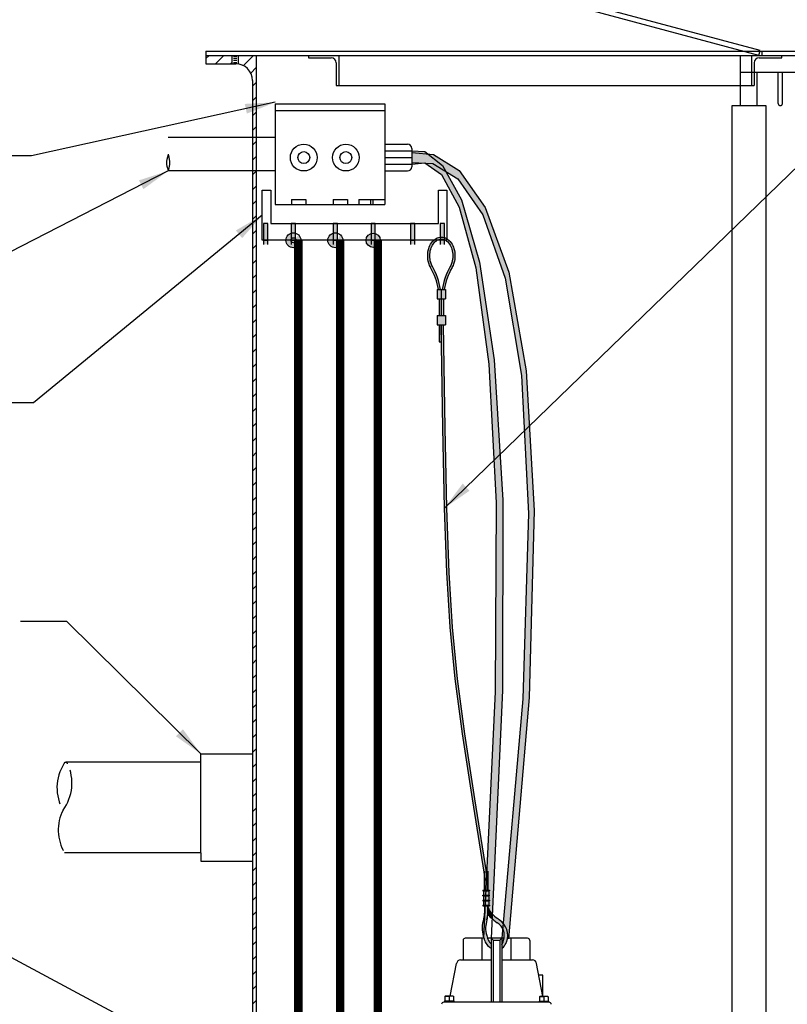
# Model space of a CAD drawing. Extents: x -205 to -16, y 12 to 261.
# Drawn here: x -153 to -107, y 117 to 175 of the extents above; entities that cross this region are included whole.
import ezdxf

# ---------------------------------------------------------------- set-up
doc = ezdxf.new("R2010")
doc.units = 0
doc.header["$LTSCALE"] = 10
doc.header["$MEASUREMENT"] = 0
doc.linetypes.add('DASHDOT', pattern=[1, 0.5, -0.25, 0, -0.25])
doc.linetypes.add('HIDDEN', pattern=[0.375, 0.25, -0.125])
for name, color, linetype in [('DIM', 1, 'CONTINUOUS'), ('HATCH', 5, 'CONTINUOUS'), ('HIDDEN', 4, 'HIDDEN'), ('OBJECT', 7, 'CONTINUOUS')]:
    doc.layers.add(name, color=color, linetype=linetype)
doc.styles.add('ROMANS', font='ROMANS.shx', dxfattribs={"width": 0.85, "height": 2.5})
doc.dimstyles.new('ACAD', dxfattribs={"dimtxt": 0.125, "dimasz": 0.18, "dimexe": 0.18, "dimexo": 0.1875, "dimgap": 0.09, "dimtad": 0, "dimtih": 1, "dimtoh": 1, "dimdec": 8, "dimzin": 4, "dimtxsty": 'ROMANS', "dimcen": 0.125, "dimazin": 3, "dimtfac": 1, "dimtdec": 8, "dimtofl": 0, "dimtmove": 0, "dimatfit": 3, "dimtolj": 1, "dimtzin": 4})
pattern_1 = [(45, (0, 13.42819339689004), (-0.4419417382415922, 0.4419417382415922), [])]

msp = doc.modelspace()

# ---------------------------------------------------------------- hatches: boundary and pattern name
at = {"layer": 'HATCH'}
h = msp.add_hatch(dxfattribs=at)
h.set_pattern_fill('ANSI31', color=256, scale=5, style=0)
h.set_pattern_definition(pattern_1)
h.paths.add_polyline_path([(-87.81611903738788, 172.7101400134322), (-87.81611903738788, 173.2101400134322), (-89.37861903738785, 173.2101400134322), (-89.37861903738788, 172.7101400134322)])
h.paths.add_polyline_path([(-90.81611903738786, 147.2001460904803), (-90.59611903738784, 147.2001460904803), (-90.59611903738784, 171.7101400134322, -0.3686130699293495), (-89.75361903738786, 172.6976590005914), (-89.75361903738788, 173.2101400134322), (-90.81611903738786, 173.2101400134322)])
h.paths.add_polyline_path([(-138.8161190373878, 173.2101400134322), (-139.8786190373879, 173.2101400134322), (-139.8786190373879, 172.6976590005914, -0.3686130699293771), (-139.0361190373878, 171.7101400134322), (-139.0361190373878, 168.3101400134321), (-138.8161190373878, 168.3101400134321)])
h.paths.add_polyline_path([(-140.2536190373879, 172.7101400134322), (-140.2536190373879, 173.2101400134322), (-141.2161190373879, 173.2101400134322), (-141.8161190373879, 173.2101400134322), (-141.8161190373879, 172.7101400134322)])
h = msp.add_hatch(dxfattribs=at)
h.set_pattern_fill('ANSI31', color=256, scale=5, style=0)
h.set_pattern_definition(pattern_1)
h.paths.add_polyline_path([(-138.8161190373878, 166.3101400134322), (-139.0361190373879, 166.3101400134322), (-139.0361190373879, 150.1522185908169), (-138.8161190373878, 150.1522185908169)])
h.paths.add_polyline_path([(-138.8161190373878, 173.2101400134322), (-139.8786190373879, 173.2101400134322), (-139.8786190373879, 172.6976590005914, -0.3686130699293771), (-139.0361190373878, 171.7101400134322), (-139.0361190373878, 168.3101400134321), (-138.8161190373878, 168.3101400134322)])
h = msp.add_hatch(dxfattribs=at)
h.set_pattern_fill('ANSI31', color=256, scale=5, style=0)
h.set_pattern_definition(pattern_1)
h.paths.add_polyline_path([(-138.8161190373878, 168.3101400134321), (-139.0361190373878, 168.3101400134321), (-139.0361190373879, 166.3101400134321), (-138.8161190373878, 166.3101400134321)])
h.paths.add_polyline_path([(-138.8161190373878, 166.3101400134321), (-139.0361190373878, 166.3101400134321), (-139.0361190373879, 117.3336663960215), (-138.8161190373878, 117.3336663960215)])
h.paths.add_polyline_path([(-90.59611903738785, 143.2001460904803), (-90.81611903738788, 143.2001460904803), (-90.81611903738788, 117.9509358758263), (-90.59611903738785, 118.0152389704921)])
h = msp.add_hatch(dxfattribs=at)
h.set_pattern_fill('ANSI31', color=256, scale=5, style=0)
h.set_pattern_definition(pattern_1)
h.paths.add_polyline_path([(-138.8161190373878, 150.1522185908169), (-139.0361190373878, 150.1522185908169), (-139.0361190373879, 117.3336663960216), (-138.8161190373878, 117.3336663960216)])
h = msp.add_hatch(dxfattribs=at)
h.set_pattern_fill('ANSI31', color=256, scale=5, style=0)
h.set_pattern_definition(pattern_1)
h.paths.add_polyline_path([(-138.8161190373878, 150.1522185908169), (-139.0361190373878, 150.1522185908169), (-139.0361190373879, 117.3336663960216), (-138.8161190373878, 117.3336663960216)])
h = msp.add_hatch(dxfattribs=at)
h.set_pattern_fill('ANSI31', color=256, scale=5, style=0)
h.set_pattern_definition(pattern_1)
h.paths.add_polyline_path([(-90.59611903738787, 117.3336663960216), (-90.81611903738789, 117.3336663960216), (-90.81611903738788, 89.21014001343212), (-103.6397637778062, 89.21014001343208), (-103.6397637778062, 88.99014001343214), (-88.81611903738789, 88.99014001343215), (-88.81611903738788, 89.21014001343211), (-89.59611903738787, 89.21014001343212, -0.4142135623730909), (-90.59611903738785, 90.21014001343212)])
h.paths.add_polyline_path([(-90.59611903738787, 143.2001460904803), (-90.81611903738786, 143.2001460904803), (-90.81611903738789, 117.9509358758263), (-90.59611903738785, 118.0152389704921)])
h.paths.add_polyline_path([(-138.8161190373879, 117.3336663960216), (-139.0361190373879, 117.3336663960216), (-139.0361190373879, 90.21014001343215, -0.4142135623731034), (-140.0361190373879, 89.21014001343212), (-140.8161190373879, 89.21014001343211), (-140.8161190373879, 88.99014001343212), (-113.3786190373878, 88.99014001343214), (-113.3786190373878, 89.21014001343218), (-132.3017439800452, 89.21014001343218), (-138.8161190373879, 89.2101400134321)])
h = msp.add_hatch(dxfattribs=at)
h.set_pattern_fill('ANSI31', color=256, scale=5, style=0)
h.set_pattern_definition(pattern_1)
h.paths.add_polyline_path([(-140.8161190373879, 88.99014001343211), (-140.8161190373879, 88.49014001343212), (-88.81611903738788, 88.49014001343215), (-88.81611903738788, 88.99014001343215)])
h.paths.add_polyline_path([(-138.8161190373879, 117.3336663960215), (-139.0361190373879, 117.3336663960215), (-139.0361190373879, 90.21014001343215, -0.4142135623731034), (-140.0361190373879, 89.21014001343212), (-140.8161190373879, 89.21014001343211), (-140.8161190373879, 88.99014001343212), (-113.3786190373878, 88.99014001343214), (-113.3786190373878, 89.21014001343218), (-132.3017439800452, 89.21014001343218), (-138.8161190373879, 89.2101400134321)])
h.paths.add_polyline_path([(-90.59611903738785, 90.21014001343212), (-90.59611903738785, 117.3336663960216), (-90.81611903738788, 117.3336663960216), (-90.81611903738788, 89.21014001343212), (-103.6397637778062, 89.21014001343208), (-103.6397637778062, 88.99014001343214), (-88.81611903738789, 88.99014001343215), (-88.81611903738788, 89.21014001343211), (-89.59611903738787, 89.21014001343212, -0.4142135623730909)])
h = msp.add_hatch(dxfattribs=at)
h.set_pattern_fill('ANSI31', color=256, scale=5, style=0)
h.set_pattern_definition(pattern_1)
h.paths.add_polyline_path([(-138.8161190373879, 117.3336663960216), (-139.0361190373879, 117.3336663960216), (-139.0361190373879, 90.21014001343215, -0.4142135623731034), (-140.0361190373879, 89.21014001343212), (-140.8161190373879, 89.21014001343211), (-140.8161190373879, 88.99014001343212), (-113.3786190373878, 88.99014001343214), (-113.3786190373878, 89.21014001343218), (-132.3017439800452, 89.21014001343218), (-138.8161190373879, 89.2101400134321)])
at = {"layer": 'OBJECT'}
h = msp.add_hatch(color=256, dxfattribs=at)
h.paths.add_polyline_path([(-128.5695621265766, 167.3262008769158), (-129.539728359443, 167.4101400134321), (-129.539728359443, 166.8101400134321), (-128.9149249655266, 166.7815265410738), (-128.756866676276, 166.7995853937376), (-128.7191077064418, 166.7725589013576), (-128.2692411706137, 166.7519568306692), (-127.5128670479714, 166.289771618877), (-127.7074030668173, 166.6407504912329)])
h.paths.add_polyline_path([(-128.7490713407501, 167.4689177673736), (-129.539728359443, 167.5101400134321), (-129.5397283594431, 167.4101400134321), (-128.5695621265766, 167.3262008769158)])
h.paths.add_polyline_path([(-128.9149249655264, 166.7815265410738), (-129.539728359443, 166.8101400134321), (-129.539728359443, 166.7101400134321)], flags=16)
for points in [[(-122.2357363046688, 146.0543926480009), (-122.7107579830581, 154.3857485168399), (-123.7485619167074, 160.2783517173579), (-125.1497545133939, 164.129647358416), (-126.714942180894, 166.337080548874), (-128.2447313269848, 167.2980963975926), (-128.5695621265766, 167.3262008769158), (-127.7074030668173, 166.6407504912329), (-127.5128670479714, 166.289771618877), (-126.7889681128255, 165.8474304908017), (-125.2894057116929, 163.7015314912674), (-123.9610504928303, 159.9192303295046), (-122.9943989818521, 154.1054975029512), (-122.579947704373, 145.8653035090453), (-122.9081931860071, 134.8036188452246), (-124.0892710076081, 121.435018232877, -0.2235333267389635), (-123.8209955301849, 120.5254140089276), (-123.768165503856, 120.5254140089276), (-122.5228904737628, 134.8868390019808)], [(-124.1064505295808, 146.6655999452285), (-124.6142472690264, 155.0380629120077), (-125.4861993754107, 160.8649746205809), (-126.5685151931893, 164.585986627979), (-127.5128670479715, 166.289771618877), (-128.2692411706137, 166.7519568306692), (-128.7191077064418, 166.7725589013576), (-127.7652448612789, 166.0898186934153), (-126.704400174602, 164.1429407912264), (-125.713869876396, 160.5210525659322), (-124.9331912268112, 154.786254896294), (-124.501901485998, 146.5006486610736), (-124.5595379141068, 135.2263347390306), (-125.0638011259694, 124.4215904629527), (-124.9930460528211, 123.9844024217219), (-124.993046052821, 123.3882975020745), (-124.993046052821, 123.3882974745279), (-124.8956318020468, 123.3882974478923), (-124.8956318113117, 123.3544129362734), (-124.9295163229306, 123.3544129455384), (-124.9295163937773, 123.0953058166351), (-124.8956318821583, 123.0953058073702), (-124.8956318914233, 123.0614212957513), (-124.9295164030422, 123.0614213050163), (-124.9295164771637, 122.7903369618845), (-124.8956319655448, 122.7903369526196), (-124.8956319748097, 122.7564524410007), (-124.9295164864286, 122.7564524502656), (-124.9295165555219, 122.5037576857673), (-124.8956320439031, 122.5037576765024), (-124.895632053168, 122.4698731648835), (-124.9945995040274, 122.4698731919438, -0.005950371983931173), (-124.9905710442991, 122.3986759206283, 0.1323075549329589), (-124.7319542947214, 121.9678219593566), (-124.1166008126187, 135.3079341632123)], [(-138.3794204873509, 161.923866768887), (-138.1294204873509, 161.923866768887), (-138.1294204873509, 163.173866768887), (-138.3794204873509, 163.173866768887)], [(-136.7211233916678, 161.923866768887), (-136.4711233916678, 161.923866768887), (-136.4711233916678, 163.173866768887), (-136.7211233916678, 163.173866768887)], [(-134.2139373466857, 161.923866768887), (-133.9639373466857, 161.923866768887), (-133.9639373466857, 163.173866768887), (-134.2139373466857, 163.173866768887)], [(-131.9633915264458, 161.923866768887), (-131.7133915264458, 161.923866768887), (-131.7133915264458, 163.173866768887), (-131.9633915264458, 163.173866768887)], [(-129.6092023461397, 161.923866768887), (-129.3592023461397, 161.923866768887), (-129.3592023461397, 163.173866768887), (-129.6092023461397, 163.173866768887)], [(-127.8324561724694, 161.923866768887), (-127.5824561724694, 161.923866768887), (-127.5824561724694, 163.173866768887), (-127.8324561724694, 163.173866768887)], [(-127.5430269768424, 150.9801283902854), (-127.6323883904963, 157.1192515741703), (-127.7715494956615, 157.1192515741703), (-127.6821880820077, 150.9801283902928), (-127.5859087286617, 146.1879597363626), (-127.4517366531024, 142.3541686135584), (-127.2486970728091, 139.0901780230525), (-126.9458152052606, 136.0074109660122), (-126.5121162679364, 132.717290443608), (-125.9166254783152, 128.8312394570146), (-125.1283680538764, 123.9606810073949), (-125.1363582662595, 123.3882975137133), (-125.1120254625589, 123.38829750706), (-125.0638011259694, 124.4215904629527), (-125.7774643731498, 128.8312394570125), (-126.3729551627712, 132.7172904436078), (-126.8066541000955, 136.0074109660115), (-127.1095359676438, 139.0901780230516), (-127.3125755479372, 142.3541686135588), (-127.4467476234964, 146.1879597363601)], [(-124.9905710442991, 122.3913994408436, -0.03657472696357351), (-125.003043599951, 121.9538240792632, 0.05660184823106199), (-124.821586204508, 121.7605513499914, 0.005761114425155075), (-124.7446235528324, 121.6931679114701), (-124.7322756470962, 121.9608554322109, -0.1321900037288396)]]:
    msp.add_hatch(color=256, dxfattribs=at).paths.add_polyline_path(points)
h = msp.add_hatch(color=256, dxfattribs=at)
h.paths.add_polyline_path([(-124.6845742373266, 121.9323478561387, -0.01640220410816431), (-124.7316329296945, 121.9747887607837), (-124.7439777304106, 121.7071685530861, 0.02225690152724735), (-124.4326341185254, 121.4640769580048, -0.131657488503231), (-124.1173195904673, 121.1175367806569), (-124.0886863110853, 121.4416364032883, 0.06746805120070455), (-124.3155267590101, 121.6366967406761, -0.02796571576411371)])
edge = h.paths.add_edge_path()
edge.add_line((-124.0886863110853, 121.4416364032883), (-124.1173195904673, 121.1175367806569))
edge.add_arc((-124.9216042505711, 120.7024450413225), 0.905082850650733, -18.649049217528784, 27.29828265577379, ccw=False)
edge.add_spline(control_points=[(-124.0640427649029, 120.4130262015065), (-124.0803680638349, 120.3394435931474), (-124.1004990702894, 120.2487076152033), (-124.1577097495269, 120.1794907334005), (-124.1696319523691, 120.167241502078)], knot_values=[2.538450440455194, 2.538450440455194, 2.538450440455194, 2.538450440455194, 2.757684849648538, 2.808792155172503, 2.808792155172503, 2.808792155172503, 2.808792155172503], degree=3, periodic=0)
edge.add_line((-124.1696319523691, 120.167241502078), (-124.1696319523691, 119.9272004060981))
edge.add_spline(control_points=[(-124.1696319523691, 119.9272004060981), (-124.1331401706834, 119.9513164079485), (-124.0985914677932, 119.979888386685), (-124.0640427649029, 120.0084603654215)], knot_values=[3.355183686037448, 3.355183686037448, 3.355183686037448, 3.355183686037448, 3.487068910774746, 3.487068910774746, 3.487068910774746, 3.487068910774746], degree=3, periodic=0)
edge.add_arc((-124.6521152623559, 120.5760464040659), 0.8173023758222915, 316.0155808652363, 341.2196214093535)
edge.add_arc((-124.9216042505711, 120.7024450413225), 1.113622989849871, 339.5261881805788, 401.5881580864771)
edge = h.paths.add_edge_path()
edge.add_spline(control_points=[(-124.7984897736848, 120.1940183111401), (-124.8645001011061, 120.2532724071053), (-124.9463371328634, 120.3647326263531), (-124.9993182603727, 120.4885102216214), (-125.0153879150272, 120.5326904887324)], knot_values=[1.456338440865926, 1.456338440865926, 1.456338440865926, 1.456338440865926, 1.719523607988553, 1.86052339380179, 1.86052339380179, 1.86052339380179, 1.86052339380179], degree=3, periodic=0)
edge.add_spline(control_points=[(-125.0153879150272, 120.5326904887324), (-125.0353646944896, 120.5876126057067), (-125.0954540345786, 120.7964460422273), (-125.1611176715322, 121.1715661626278), (-125.0576191403431, 121.5918002700337), (-125.019042649431, 121.8579819733189), (-125.003043599951, 121.9683770388327)], knot_values=[0, 0, 0, 0, 0.1752820260307406, 0.6482356868741701, 1.121189347717608, 1.456338440865926, 1.456338440865926, 1.456338440865926, 1.456338440865926], degree=3, periodic=0)
edge.add_arc((-127.9837743389472, 122.272304596359), 2.996185524733258, 354.1780076518942, 363.9202916247413)
edge.add_line((-124.9945995040274, 122.4771496717285), (-125.1545492188027, 122.477149715463))
edge.add_line((-125.1545492188027, 122.477149715463), (-125.2437279163017, 120.5663360794828))
edge.add_spline(control_points=[(-125.2437279163016, 120.5663360794825), (-125.240188211204, 120.5551031429321), (-125.236570623694, 120.543890565866), (-125.2328781549093, 120.5326904887126)], knot_values=[1.928728360103655, 1.928728360103655, 1.928728360103655, 1.928728360103655, 1.96411884328447, 1.96411884328447, 1.96411884328447, 1.96411884328447], degree=3, periodic=0)
edge.add_spline(control_points=[(-125.2328781549093, 120.5326904887126), (-125.2254129689137, 120.5100469231228), (-125.1812596386928, 120.3816850556399), (-125.0833065325886, 120.1446653379779), (-124.9033958773835, 120.0017688340454), (-124.7984897736848, 119.9486851251172)], knot_values=[1.96411884328447, 1.96411884328447, 1.96411884328447, 1.96411884328447, 2.035668951037013, 2.370639426062938, 2.712150966771395, 2.712150966771395, 2.712150966771395, 2.712150966771395], degree=3, periodic=0)
edge.add_line((-124.7984897736848, 119.9486851251172), (-124.7984897736848, 120.1940183111401))
edge = h.paths.add_edge_path()
edge.add_line((-125.1545492188027, 122.4771497154629), (-125.2036654800772, 122.4771497288926))
edge.add_spline(control_points=[(-125.2036654800772, 122.4771497288926), (-125.198961017697, 122.3449677974007), (-125.1895520929363, 122.0806039344167), (-125.2613224764123, 121.6457312554296), (-125.3707956282832, 121.1704833302172), (-125.3097872479431, 120.7866305471221), (-125.2519172623661, 120.5923242344832), (-125.2437279163016, 120.5663360794825)], knot_values=[0, 0, 0, 0, 0.3956782990656522, 0.7913565981312729, 1.319103346312509, 1.846850094493778, 1.928728360103655, 1.928728360103655, 1.928728360103655, 1.928728360103655], degree=3, periodic=0)
edge.add_line((-125.2437279163017, 120.5663360794829), (-125.1545492188027, 122.4771497154629))
h.paths.add_polyline_path([(-124.9295164864285, 122.7637289300504), (-125.1411744104138, 122.7637289879232), (-125.1529678104874, 122.5110342266494), (-124.929516555522, 122.511034165552)], flags=16)
h.paths.add_polyline_path([(-124.9295164030422, 123.068697784801), (-125.1269413505354, 123.0686978387821), (-125.1395930020984, 122.7976134991096), (-124.9295164771637, 122.7976134416692)], flags=16)
h.paths.add_polyline_path([(-124.9295163229306, 123.361689425323), (-125.1132672736634, 123.3616894755654), (-125.12535994222, 123.1025823499686), (-124.9295163937773, 123.1025822964198)], flags=16)
h.paths.add_polyline_path([(-124.1166008126187, 135.3079341632122), (-124.1064505295808, 146.6655999452284), (-124.6142472690264, 155.038062912008), (-125.4861993754107, 160.864974620581), (-126.5685151931893, 164.585986627979), (-127.5128670479715, 166.289771618877), (-128.2692411706137, 166.7519568306692), (-128.7191077064418, 166.7725589013576), (-127.7652448612789, 166.0898186934153), (-126.704400174602, 164.1429407912264), (-125.713869876396, 160.5210525659322), (-124.9331912268112, 154.786254896294), (-124.501901485998, 146.5006486610736), (-124.5595379141068, 135.2263347390306), (-125.1116858653481, 123.3955739867518), (-124.9892069487112, 123.3955739532629), (-124.8956318020468, 123.395573927677), (-124.8956318113117, 123.3616894160581), (-124.9295163229306, 123.3616894253231), (-124.9295163937773, 123.1025822964198), (-124.8956318821584, 123.1025822871549), (-124.8956318914232, 123.068697775536), (-124.9295164030421, 123.0686977848009), (-124.9295164771637, 122.7976134416692), (-124.8956319655448, 122.7976134324043), (-124.8956319748097, 122.7637289207855), (-124.9295164864286, 122.7637289300504), (-124.9295165555219, 122.511034165552), (-124.8956320439031, 122.5110341562871), (-124.8956320531679, 122.4771496446682), (-124.9945995040274, 122.4771496717285, -0.005950371983931173), (-124.9905710442991, 122.405952400413, 0.1324250620052229), (-124.7316329296945, 121.9747887607836)])
h.paths.add_polyline_path([(-125.1132672736634, 123.3616894755654), (-125.2580677971759, 123.3616895151576), (-125.2580678680225, 123.1025823862544), (-125.12535994222, 123.1025823499685)], flags=17)
h.paths.add_polyline_path([(-125.1269413505354, 123.0686978387821), (-125.2580678772874, 123.0686978746355), (-125.258067951409, 122.7976135315038), (-125.1395930020984, 122.7976134991096)], flags=17)
h.paths.add_polyline_path([(-125.1411744104138, 122.7637289879232), (-125.2580679606739, 122.763729019885), (-125.2580680297672, 122.5110342553866), (-125.1529678104874, 122.5110342266494)], flags=17)
h = msp.add_hatch(color=256, dxfattribs=at)
h.paths.add_polyline_path([(-137.0440683234904, 162.173866768887, 0.6449398514526038), (-136.3006062944848, 161.8372300103206), (-136.3006062944848, 162.173866768887), (-136.4441576904203, 162.173866768887, -1), (-136.7480890929153, 162.173866768887)])
h.paths.add_polyline_path([(-137.0440683234904, 162.173866768887), (-136.7480890929153, 162.173866768887, -0.1523906539189651), (-136.7211233916678, 162.2602876827657), (-136.7211233916678, 162.6040175121684, 0.333607576233099)])
h.paths.add_polyline_path([(-136.1481784598452, 162.173866768887, 0.2168261117091866), (-136.301864054859, 162.5116035075554), (-136.4711233916678, 162.2602876827657, -0.1523906539189651), (-136.4441576904203, 162.173866768887)])
h.paths.add_polyline_path([(-134.2139373466857, 162.6056146629099, 0.3372431409838829), (-134.5425155412977, 162.173866768887), (-134.2139373466857, 162.1738667688869)])
h.paths.add_polyline_path([(-133.8016005257079, 161.8350110592361), (-133.8016005257079, 162.173866768887), (-134.5425155412977, 162.173866768887, 0.6422736155772529)])
h.paths.add_polyline_path([(-133.8134291592133, 162.5225989682753), (-133.9639373466858, 162.173866768887), (-133.6466256776525, 162.173866768887, 0.2268497693324256)])
h.paths.add_polyline_path([(-131.9633915264458, 162.5774098326419, 0.3287315581807271), (-132.2608509970518, 162.173866768887), (-131.9633915264458, 162.173866768887)])
h.paths.add_polyline_path([(-131.5656483594431, 161.8512475364192), (-131.5656483594431, 162.173866768887), (-132.2608509970518, 162.173866768887, 0.6383669873245781)])
h.paths.add_polyline_path([(-131.5111436138005, 162.4410386386151), (-131.7133915264458, 162.173866768887), (-131.4159320558397, 162.173866768887, 0.1728598635932073)])
h.paths.add_polyline_path([(-131.7133915264458, 162.173866768887), (-131.5111436138005, 162.4410386386151, 0.1474906152557187), (-131.7133915264458, 162.5774098326419)])
h = msp.add_hatch(color=256, dxfattribs=at)
h.paths.add_polyline_path([(-127.0192544113016, 161.67548598185, 0.0813938415383935), (-127.1824083430704, 162.0221744582173, 0.1069699270971248), (-127.4585972369558, 162.2822603049758, 0.03401527197541444), (-127.531916603742, 162.3198965199102), (-127.531916603742, 162.1804209287565, -0.1103281339233792), (-127.2854135835953, 161.9513583553561, -0.08139384153826383), (-127.1394747882259, 161.6412506058156, -0.0694684534859318), (-127.0840494956615, 161.2442515741703, -0.06946845348605896), (-127.139474788226, 160.8472525425244, -0.06109640373034257), (-127.2398204533785, 160.6095610615929, 0.09125124734737948), (-127.7220310547571, 159.2442515741703), (-127.5954126664294, 159.2442515741703, -0.08995932040121143), (-127.1314369859498, 160.5472872790826, 0.06109640373053639), (-127.0192544113017, 160.8130171664907, 0.0694684534859064), (-126.9590494956615, 161.2442515741703, 0.06946845348589804)])
h.paths.add_polyline_path([(-128.3032785379447, 160.609561061593, -0.06109640373094852), (-128.403624203098, 160.847252542527, -0.06946845348558642), (-128.4590494956615, 161.2442515741703, -0.06946845348566849), (-128.4036242030979, 161.6412506058142, -0.08139384153893285), (-128.2576854077272, 161.9513583553571, -0.04158673599700125), (-128.1765596878209, 162.0505760885354), (-128.3403384893894, 162.0505760885354, 0.00974152834712816), (-128.3606906482542, 162.0221744582151, 0.08139384153766889), (-128.5238445800213, 161.6754859818508, 0.06946845348603584), (-128.5840494956616, 161.2442515741703, 0.06946845348604865), (-128.5238445800212, 160.8130171664899, 0.06109640373039298), (-128.4116620053732, 160.5472872790824, -0.08995932040119523), (-127.9476863248938, 159.2442515741703), (-127.8210679365661, 159.2442515741703, 0.0912512473473893)])
h.paths.add_polyline_path([(-128.3403384893894, 162.0505760885354), (-128.1765596878209, 162.0505760885354, -0.06509362016977385), (-128.0199936692843, 162.1751916029247, -0.06014953216247184), (-127.9147117113728, 162.2224725460001), (-127.9147117113728, 162.3521106399121, 0.07612729982366208), (-128.0845017543675, 162.2822603049756, 0.0971271873090557)])
h.paths.add_polyline_path([(-127.7715494956615, 159.2442515741703), (-128.0215494956615, 159.2442515741703), (-128.0215494956615, 158.6817515741703), (-127.7715494956615, 158.6817515741703)])
h.paths.add_polyline_path([(-127.5215494956615, 159.2442515741703), (-127.7715494956615, 159.2442515741703), (-127.7715494956615, 158.6817515741703), (-127.5215494956615, 158.6817515741703)])
h.paths.add_polyline_path([(-127.6465494956616, 158.6817515741703), (-127.7715494956615, 158.6817515741703), (-127.7715494956615, 157.6817515741704), (-127.6465494956616, 157.6817515741704)])
h.paths.add_polyline_path([(-127.7715494956615, 158.6817515741703), (-127.8965494956616, 158.6817515741703), (-127.8965494956616, 157.6817515741704), (-127.7715494956615, 157.6817515741704)])
h.paths.add_polyline_path([(-128.0215494956615, 157.1192515741703), (-127.5215494956615, 157.1192515741703), (-127.5215494956615, 157.6817515741704), (-128.0215494956615, 157.6817515741704)])
h.paths.add_polyline_path([(-127.7715494956615, 157.1192515741703), (-127.8965494956616, 157.1192515741703), (-127.8965494956616, 156.1192515741703), (-127.7715494956615, 156.1192515741703)])

# ---------------------------------------------------------------- linework, layer by layer
at = {"layer": 'HIDDEN'}
for centre, radius, start, end in [((-148.0147174404983, 129.50154303496), 2.684930433987859, 147.6685252531749, 209.9048454654398), ((-152.4903259626795, 129.7761517393623), 2.684930433987859, 323.2724936539283, 25.39196841309219), ((-150.1752801411101, 130.9063959866942), 0.1125, 10.79810836949466, 163.9559034190551), ((-147.9361984241065, 126.9712231629682), 2.684930433987859, 153.4689194313622, 210.1858391897638)]:
    msp.add_arc(centre, radius, start, end, dxfattribs=at)
at = {"layer": 'OBJECT'}
for p, q in [((-108.7427316065891, 173.499917761319), (-133.0478402105877, 180.0124519837112)), ((-108.8203773201199, 173.2101400134322), (-133.1254859241185, 179.7226742358245)), ((-108.8203773201199, 173.2101400134322), (-108.7427316065891, 173.499917761319)), ((-108.647369037388, 173.4601400134322), (-108.6473690373881, 173.2101400134322)), ((-141.2161190373879, 173.2101400134322), (-93.21611903738778, 173.2101400134322)), ((-135.6887076200684, 173.2101400134322), (-135.6887076200683, 173.0601400134322)), ((-135.6887076200683, 173.0601400134322), (-134.3387076200683, 173.0601400134322)), ((-134.0387076200683, 172.7601400134322), (-134.0387076200683, 171.4101400134322)), ((-133.8887076200683, 173.2101400134322), (-133.8887076200683, 171.4101400134322)), ((-109.9210137778061, 173.2101400134322), (-106.0460137778061, 173.2101400134322)), ((-109.9210137778061, 170.2101400134322), (-109.9210137778061, 173.2101400134322)), ((-109.2661190373881, 173.2101400134322), (-109.2661190373881, 171.4101400134322)), ((-109.1161190373881, 172.7601400134322), (-109.1161190373881, 171.4101400134321)), ((-108.8161190373881, 173.0601400134322), (-107.4661190373881, 173.0601400134322)), ((-107.4661190373881, 173.0601400134322), (-107.4661190373881, 173.2101400134322)), ((-109.9210137778061, 172.2101400134322), (-106.0460137778061, 172.2101400134322)), ((-108.9210137778061, 170.2101400134322), (-108.9210137778061, 172.2101400134322)), ((-107.6710137778061, 170.3351400134322), (-107.6710137778061, 172.2101400134322)), ((-107.4210137778061, 170.3351400134322), (-107.4210137778061, 172.2101400134322)), ((-134.0387076200683, 171.4101400134322), (-133.8887076200683, 171.4101400134322)), ((-133.8887076200683, 171.4101400134322), (-109.2661190373881, 171.4101400134321)), ((-109.2661190373881, 171.4101400134322), (-109.1161190373881, 171.4101400134321)), ((-137.6763651022665, 170.3101400134322), (-131.139728359443, 170.3101400134322)), ((-137.6763651022665, 170.3101400134322), (-137.6763651022665, 164.3101400134321)), ((-137.6763651022665, 169.9101400134321), (-131.139728359443, 169.9101400134321)), ((-131.139728359443, 170.3101400134322), (-131.139728359443, 164.3101400134321)), ((-110.4210137778061, 99.73460613140918), (-110.4210137778061, 170.2101400134322)), ((-110.4210137778061, 170.2101400134322), (-108.4210137778061, 170.2101400134322)), ((-108.4210137778061, 170.2101400134322), (-108.4210137778061, 99.73460613140918)), ((-137.6763651022665, 168.3101400134321), (-144.0739632990669, 168.3101400134321)), ((-131.139728359443, 167.9101400134321), (-129.789728359443, 167.9101400134321)), ((-131.139728359443, 167.5101400134321), (-129.539728359443, 167.5101400134321)), ((-129.539728359443, 167.6601400134321), (-129.539728359443, 166.5601400134321)), ((-131.139728359443, 167.1101400134321), (-129.539728359443, 167.1101400134321)), ((-137.6763651022665, 166.3101400134321), (-144.0739632990669, 166.3101400134321)), ((-131.139728359443, 166.7101400134321), (-129.539728359443, 166.7101400134321)), ((-131.139728359443, 166.3101400134321), (-129.789728359443, 166.3101400134321)), ((-138.4496610648387, 162.173866768887), (-138.4496610648387, 165.173866768887)), ((-138.4496610648387, 165.173866768887), (-137.9496610648387, 165.173866768887)), ((-137.9496610648387, 165.173866768887), (-137.9496610648387, 163.173866768887)), ((-127.9496610648387, 163.173866768887), (-127.9496610648387, 165.173866768887)), ((-127.9496610648387, 165.173866768887), (-127.4496610648387, 165.173866768887)), ((-127.4496610648387, 165.173866768887), (-127.4496610648387, 162.173866768887)), ((-136.7022803093744, 164.6101400134321), (-135.8504498951585, 164.6101400134321)), ((-136.7022803093744, 164.6101400134321), (-136.7022803093744, 164.3101400134321)), ((-135.8504498951585, 164.6101400134321), (-135.8504498951585, 164.3101400134321)), ((-134.2275205257079, 164.6101400134321), (-133.3756805257079, 164.6101400134321)), ((-134.2275205257079, 164.6101400134321), (-134.2275205257079, 164.3101400134321)), ((-133.3756805257079, 164.6101400134321), (-133.3756805257079, 164.3101400134321)), ((-132.6993590889098, 164.6101400134321), (-131.8475190889098, 164.6101400134321)), ((-132.6993590889098, 164.6101400134321), (-132.6993590889098, 164.3101400134321)), ((-131.9915683594431, 164.6101400134321), (-131.139728359443, 164.6101400134321)), ((-131.9915683594431, 164.6101400134321), (-131.9915683594431, 164.3101400134321)), ((-131.8475190889098, 164.6101400134321), (-131.8475190889098, 164.3101400134321)), ((-131.139728359443, 164.6101400134321), (-131.139728359443, 164.3101400134321)), ((-137.6763651022665, 164.3101400134321), (-131.139728359443, 164.3101400134321)), ((-138.3794204873509, 163.173866768887), (-138.3794204873509, 161.923866768887)), ((-138.1294204873509, 163.173866768887), (-138.3794204873509, 163.173866768887)), ((-138.1294204873509, 161.923866768887), (-138.1294204873509, 163.173866768887)), ((-137.9496610648387, 163.173866768887), (-127.9496610648387, 163.173866768887)), ((-136.4711233916678, 163.173866768887), (-136.7211233916678, 163.173866768887)), ((-136.7211233916678, 163.173866768887), (-136.7211233916678, 161.923866768887)), ((-136.4711233916678, 161.923866768887), (-136.4711233916678, 163.173866768887)), ((-134.2139373466857, 163.173866768887), (-134.2139373466857, 161.923866768887)), ((-133.9639373466857, 163.173866768887), (-134.2139373466857, 163.173866768887)), ((-133.9639373466857, 161.923866768887), (-133.9639373466857, 163.173866768887)), ((-131.7133915264458, 163.173866768887), (-131.9633915264458, 163.173866768887)), ((-131.9633915264458, 163.173866768887), (-131.9633915264458, 161.923866768887)), ((-131.7133915264458, 161.923866768887), (-131.7133915264458, 163.173866768887)), ((-129.3592023461397, 163.173866768887), (-129.6092023461397, 163.173866768887)), ((-129.6092023461397, 163.173866768887), (-129.6092023461397, 161.923866768887)), ((-129.3592023461397, 161.923866768887), (-129.3592023461397, 163.173866768887)), ((-127.5824561724694, 163.173866768887), (-127.8324561724694, 163.173866768887)), ((-127.8324561724694, 163.173866768887), (-127.8324561724694, 161.923866768887)), ((-127.5824561724694, 161.923866768887), (-127.5824561724694, 163.173866768887)), ((-127.4496610648387, 162.173866768887), (-138.4496610648387, 162.173866768887)), ((-138.3794204873509, 162.173866768887), (-138.1294204873509, 162.173866768887)), ((-136.7211233916678, 162.173866768887), (-136.4711233916678, 162.173866768887)), ((-134.2139373466857, 162.173866768887), (-133.9639373466857, 162.173866768887)), ((-131.9633915264458, 162.173866768887), (-131.7133915264458, 162.173866768887)), ((-129.6092023461397, 162.173866768887), (-129.3592023461397, 162.173866768887)), ((-131.5885348135187, 160.3946463222124), (-131.5885348135186, 161.2946463222123)), ((-128.0215494956615, 159.2442515741703), (-128.0215494956615, 158.6817515741703)), ((-128.0215494956615, 159.2442515741703), (-127.5215494956615, 159.2442515741703)), ((-127.5215494956615, 159.2442515741703), (-127.5215494956615, 158.6817515741703)), ((-128.0215494956615, 158.6817515741703), (-127.5215494956615, 158.6817515741703)), ((-127.8965494956616, 158.6817515741703), (-127.8965494956616, 157.6817515741704)), ((-127.7715494956615, 158.6817515741703), (-127.7715494956615, 157.6817515741704)), ((-127.6465494956616, 158.6817515741703), (-127.6465494956616, 157.6817515741704)), ((-128.0215494956615, 157.6817515741704), (-128.0215494956615, 157.1192515741703)), ((-128.0215494956615, 157.6817515741704), (-127.5215494956615, 157.6817515741704)), ((-127.5215494956615, 157.6817515741704), (-127.5215494956615, 157.1192515741703)), ((-128.0215494956615, 157.1192515741703), (-127.5215494956615, 157.1192515741703)), ((-127.8965494956616, 157.1192515741703), (-127.8965494956616, 156.1192515741703)), ((-127.7715494956615, 157.1192515741703), (-127.7715494956615, 156.1192515741703)), ((-127.8965494956616, 156.1192515741703), (-127.7715494956615, 156.1192515741703)), ((-131.6550408376154, 147.2429713387337), (-131.6550408376154, 144.4101400134322)), ((-142.1172762216161, 131.0212231629682), (-142.1172762216161, 131.5212231629682)), ((-142.1172762216161, 131.5212231629682), (-139.0361190373879, 131.5212231629682)), ((-142.1172762216161, 125.6212231629682), (-142.1172762216161, 131.0212231629682)), ((-142.1172762216161, 125.6212231629682), (-142.1172762216161, 125.1212231629682)), ((-142.1172762216161, 125.1212231629682), (-139.0361190373879, 125.1212231629682))]:
    msp.add_line(p, q, dxfattribs=at)
at = {"layer": 'OBJECT', "color": 3}
for p, q in [((-141.8161190373879, 173.4601400134322), (-87.81611903738788, 173.4601400134322)), ((-141.8161190373879, 173.4601400134322), (-141.8161190373879, 173.2101400134322)), ((-141.8161190373879, 173.2101400134322), (-87.81611903738788, 173.2101400134322)), ((-141.8161190373879, 173.2101400134322), (-87.81611903738788, 173.2101400134322)), ((-141.8161190373879, 173.2101400134322), (-141.8161190373879, 172.7101400134322)), ((-140.2536190373879, 172.7101400134322), (-140.2536190373879, 173.2101400134322)), ((-139.9723690373879, 173.1476400134322), (-140.1598690373879, 173.1476400134322)), ((-139.9723690373879, 173.0226400134322), (-140.1598690373879, 173.0226400134322)), ((-139.9723690373879, 172.8976400134322), (-140.1598690373879, 172.8976400134322)), ((-139.9723690373879, 172.7726400134322), (-140.1598690373879, 172.7726400134322)), ((-139.8786190373879, 172.7101400134322), (-139.8786190373879, 173.2101400134322)), ((-138.8161190373878, 173.2101400134322), (-138.8161190373879, 89.21014001343212)), ((-141.8161190373879, 172.7101400134322), (-140.0361190373878, 172.7101400134322)), ((-139.0361190373878, 171.7101400134322), (-139.0361190373879, 90.21014001343212))]:
    msp.add_line(p, q, dxfattribs=at)
at = {"layer": 'OBJECT', "linetype": 'DASHDOT'}
msp.add_line((-127.7715494956615, 159.2442515741703), (-127.7715494956615, 158.6817515741703), dxfattribs=at)
at = {"layer": 'OBJECT', "color": 4}
for p, q in [((-142.1172762216161, 131.0212231629682), (-150.1811051336038, 131.0212231629682)), ((-142.1172762216161, 125.6212231629682), (-150.2570498703121, 125.6212231629682))]:
    msp.add_line(p, q, dxfattribs=at)
at = {"layer": 'OBJECT', "color": 7, "linetype": 'CONTINUOUS'}
for p, q in [((-125.1983771528654, 124.5248138021193), (-125.1983771528654, 123.9524302967989)), ((-125.1983771528654, 123.9679575157759), (-125.1983771528654, 124.5248138021193)), ((-124.9892069487112, 124.5248138021193), (-124.9892069487112, 123.9524302967989)), ((-124.9892069487112, 123.9679574585833), (-124.9892069487112, 124.5248138021193)), ((-125.1983771528654, 123.3810210508861), (-125.1983771528654, 123.9378773372295)), ((-125.1983771528654, 123.9378773372295), (-125.1983771528654, 123.3810210508861)), ((-124.9892069487112, 123.3810209936935), (-124.9892069487112, 123.9378773372295)), ((-124.9892069487112, 123.9378773372295), (-124.9892069487112, 123.3810209936935)), ((-125.1983771528654, 123.3810210508861), (-124.9892069487112, 123.3810209936935))]:
    msp.add_line(p, q, dxfattribs=at)
at = {"layer": 'OBJECT', "linetype": 'CONTINUOUS'}
for p, q in [((-125.2919523796414, 123.0880294359498), (-124.8956318821583, 123.0880293275854)), ((-125.2919523889063, 123.0541449243309), (-125.2919523796414, 123.0880294359498)), ((-125.2919523889063, 123.0541449243309), (-124.8956318914232, 123.0541448159666)), ((-125.2919522995298, 123.381021076472), (-125.2919523087947, 123.3471365648531)), ((-125.2919522995298, 123.381021076472), (-124.8956318020468, 123.3810209681076)), ((-125.2919523087947, 123.3471365648531), (-124.8956318113117, 123.3471364564887)), ((-125.2580678112179, 123.2957805005795), (-125.2693514818234, 123.2957805005795)), ((-125.2580678772874, 123.054144915066), (-125.258067951409, 122.7830605719343)), ((-125.2580677971758, 123.3471365555882), (-125.2580678680225, 123.0880294266849)), ((-124.9295164030422, 123.0541448252315), (-124.9295164771637, 122.7830604820998)), ((-124.9295163229306, 123.3471364657536), (-124.9295163937772, 123.0880293368503)), ((-124.8956318914232, 123.0541448159666), (-124.8956318821583, 123.0880293275854)), ((-124.8956318020468, 123.3810209681076), (-124.8956318113117, 123.3471364564887)), ((-125.2919525413861, 122.496481305082), (-125.291952550651, 122.4625967934632)), ((-125.291952550651, 122.4625967934632), (-124.895632053168, 122.4625966850987)), ((-125.2919524630279, 122.7830605811993), (-125.2919524722927, 122.7491760695804)), ((-125.2919524630279, 122.7830605811993), (-124.8956319655448, 122.7830604728348)), ((-125.2919524722927, 122.7491760695804), (-124.8956319748097, 122.749175961216)), ((-125.2919525413861, 122.496481305082), (-124.895632043903, 122.4964811967177)), ((-125.2580679606738, 122.7491760603155), (-125.2580680297672, 122.4964812958171)), ((-124.9295164864286, 122.7491759704809), (-124.9295165555219, 122.4964812059826)), ((-124.895632043903, 122.4964811967177), (-124.895632053168, 122.4625966850988)), ((-124.8956319655448, 122.7830604728349), (-124.8956319748097, 122.749175961216)), ((-125.2328781549093, 120.5181375291429), (-126.3433186551958, 120.5181375291429)), ((-125.3456377712882, 120.5181375291429), (-125.3456377712882, 119.2218642450833)), ((-124.0325832393402, 120.5181375291429), (-125.0153879150199, 120.5181375291429)), ((-124.7984897736848, 120.5181375291429), (-124.7984897736848, 116.6973896337896)), ((-124.6829763230904, 120.4025783007446), (-124.7984897736848, 120.5181375291429)), ((-124.2851454031424, 120.4025783007446), (-124.1696319523691, 120.5181375291429)), ((-124.1696319523691, 120.5181375291429), (-124.1696319523691, 116.6973896337896)), ((-122.6248029821179, 120.5181375291429), (-123.8209955301849, 120.5181375291429)), ((-123.6224839210442, 120.5181375291429), (-123.6224839210442, 119.2218642450833)), ((-126.4683186551958, 120.3931375291429), (-126.4683186551958, 119.2218642450833)), ((-124.6829763230904, 120.4025783007446), (-124.6829763230904, 116.6973896337896)), ((-124.6829763230904, 120.4025783007446), (-124.2851454031424, 120.4025783007446)), ((-124.2851454031424, 120.4025783007446), (-124.2851454031424, 116.6973896337896)), ((-122.4998029821179, 120.3931375291429), (-122.4998029821179, 119.2218642450833)), ((-127.2407753098088, 117.0700532069658), (-126.8648934369594, 119.0192030459368)), ((-126.6194162731869, 119.2218642450833), (-124.7984897736848, 119.2218642450833)), ((-124.1696319523691, 119.2218642450833), (-122.337418484443, 119.2218642450833)), ((-121.7216503694578, 117.0493917202931), (-122.091721894166, 119.0180506665319)), ((-121.7216503694578, 118.3106508458522), (-121.958743792135, 118.3106508458522)), ((-121.7216503694578, 117.0493917202931), (-121.7216503694578, 118.3106508458522)), ((-127.5561438100162, 117.0450220300948), (-127.5561438100162, 116.7791831354853)), ((-127.5371416346439, 117.0700532069658), (-127.5402384839251, 117.0682652401923)), ((-127.0675157757989, 117.0700532069658), (-127.5371416346439, 117.0700532069658)), ((-127.3023275943542, 117.0450220300948), (-127.3023275943542, 116.7791831354853)), ((-127.0675135540645, 117.0700532069658), (-127.0644167047832, 117.0682652401923)), ((-127.0485113786922, 117.0450220300948), (-127.0485113786922, 116.7791831354853)), ((-121.9092966936298, 117.0243605434221), (-121.9092966936298, 116.7585216488126)), ((-121.890294518258, 117.0493917202931), (-121.8933913675388, 117.0476037535197)), ((-121.4206686594126, 117.0493917202931), (-121.890294518258, 117.0493917202931)), ((-121.6554804779678, 117.0243605434221), (-121.6554804779678, 116.7585216488126)), ((-121.4206664376781, 117.0493917202931), (-121.4175695883972, 117.0476037535197)), ((-121.4016642623062, 117.0243605434221), (-121.4016642623062, 116.7585216488126)), ((-121.3379755165702, 116.6973896337896), (-127.6296601660353, 116.6973896337896)), ((-127.5810186454265, 116.7791831354853), (-127.5810186454265, 116.7180511204623)), ((-127.5810186454265, 116.7791831354853), (-127.0236369225366, 116.7791831354853)), ((-127.0236365432814, 116.7180511204623), (-127.5810186454265, 116.7180511204623)), ((-127.0236365432814, 116.7791831354853), (-127.0236365432814, 116.7180511204623)), ((-121.9341715290406, 116.7585216488126), (-121.9341715290406, 116.6973896337896)), ((-121.9341715290406, 116.7585216488126), (-121.3767898061507, 116.7585216488126)), ((-121.3767894268955, 116.6973896337896), (-121.9341715290406, 116.6973896337896)), ((-121.3767894268955, 116.7585216488126), (-121.3767894268955, 116.6973896337896))]:
    msp.add_line(p, q, dxfattribs=at)
at = {"layer": 'OBJECT'}
for points in [[(-129.539728359443, 167.5101400134321), (-128.7490713407501, 167.4689177673736), (-127.7074030668173, 166.6407504912329), (-126.5685151931893, 164.585986627979), (-125.4861993754108, 160.864974620581), (-124.6142472690264, 155.0380629120079), (-124.1064505295808, 146.6655999452286), (-124.1166008126187, 135.3079341632122), (-124.7984897736848, 120.5254140089276)], [(-144.0739632990669, 167.3101400134321), (-144.1160881450711, 167.1369306865301), (-144.1461773207883, 167.0009329530287), (-144.1642308262187, 166.8904280629279), (-144.1702486613621, 166.7936972662276), (-144.1642308262187, 166.6990218129279), (-144.1461773207883, 166.5946829530287), (-144.1160881450711, 166.4689619365301), (-144.0739632990669, 166.3101400134321)], [(-144.0739632990669, 167.3101400134321), (-144.0318384530628, 167.1369306865301), (-144.0017492773455, 167.0009329530287), (-143.9836957719152, 166.8904280629279), (-143.9776779367717, 166.7936972662276), (-143.9836957719152, 166.6990218129279), (-144.0017492773455, 166.5946829530287), (-144.0318384530628, 166.4689619365301), (-144.0739632990669, 166.3101400134321)], [(-129.539728359443, 167.4101400134321), (-128.2447313269848, 167.2980963975926), (-126.714942180894, 166.337080548874), (-125.1497545133938, 164.1296473584159), (-123.7485619167075, 160.278351717358), (-122.7107579830581, 154.3857485168398), (-122.2357363046688, 146.0543926480008), (-122.5228904737628, 134.8868390019808), (-123.7716140825632, 120.4856424699192)], [(-129.539728359443, 166.8101400134321), (-128.2692411706137, 166.7519568306692), (-126.7889681128254, 165.8474304908017), (-125.2894057116928, 163.7015314912674), (-123.9610504928302, 159.9192303295046), (-122.9943989818521, 154.1054975029512), (-122.579947704373, 145.8653035090451), (-122.9081931860071, 134.8036188452246), (-124.1696319523691, 120.5254140089276)], [(-129.539728359443, 166.7101400134321), (-128.756866676276, 166.7995853937376), (-127.7652448612789, 166.0898186934153), (-126.7044001746021, 164.1429407912264), (-125.713869876396, 160.5210525659323), (-124.9331912268112, 154.7862548962941), (-124.501901485998, 146.5006486610731), (-124.5595379141068, 135.2263347390306), (-125.2456377712882, 120.5254140089276)], [(-125.1283680538764, 123.9606810073949), (-125.9166254783153, 128.8312394570125), (-126.5121162679364, 132.7172904436084), (-126.9458152052607, 136.0074109660117), (-127.248697072809, 139.090178023052), (-127.4517366531024, 142.3541686135586), (-127.5859087286617, 146.1879597363609), (-127.6821880820077, 150.9801283902883), (-127.7715494956615, 157.1192515741703)], [(-124.993046052821, 123.9844024217218), (-125.7774643731501, 128.8312394570125), (-126.3729551627712, 132.7172904436084), (-126.8066541000955, 136.0074109660117), (-127.1095359676438, 139.090178023052), (-127.3125755479372, 142.3541686135586), (-127.4467476234964, 146.1879597363609), (-127.5430269768425, 150.9801283902883), (-127.6323883904963, 157.1192515741703)]]:
    msp.add_lwpolyline(points, dxfattribs=at)
for points, format in [([(-136.3006062944848, 161.2946463222123, 0.5, 0.5, 0), (-136.3006062944848, 162.173866768887, 0.3, 0.3, 0)], "xyseb"), ([(-133.8016005257079, 104.5444554286565, 0.5, 0.5, 0), (-133.8016005257079, 162.173866768887, 0.3, 0.3, 0)], "xyseb"), ([(-131.5656483594431, 108.2901937652362, 0.5, 0.5, 0), (-131.5656483594431, 162.173866768887, 0.3, 0.3, 0)], "xyseb"), ([(-128.4116620053733, 160.5472872790826, -0.06109640373068393), (-128.5238445800217, 160.8130171664915, -0.06946845348578398), (-128.5840494956616, 161.2442515741703, -0.06946845348579117), (-128.5238445800217, 161.6754859818493, -0.08139384153870731), (-128.3606906482523, 162.0221744582179, -0.1069699270967649), (-128.0845017543677, 162.2822603049756, -0.1363991132506674), (-127.7715494956615, 162.3692515741703, -0.1363991132506635)], "xyb"), ([(-128.3032785379447, 160.609561061593, -0.06109640373068214), (-128.4036242030976, 160.8472525425259, -0.06946845348578606), (-128.4590494956615, 161.2442515741703, -0.06946845348578727), (-128.4036242030976, 161.6412506058148, -0.0813938415387126), (-128.2576854077274, 161.9513583553569, -0.1069699270967676), (-128.019993669284, 162.1751916029249, -0.1363991132506633), (-127.7715494956615, 162.2442515741703, -0.1363991132506632)], "xyb"), ([(-127.7715494956615, 162.3692515741703, -0.1363991132506635), (-127.4585972369554, 162.2822603049756, -0.1069699270967682), (-127.1824083430709, 162.0221744582179, -0.08139384153870906), (-127.0192544113014, 161.6754859818493, -0.06946845348578899), (-126.9590494956615, 161.2442515741703, -0.06946845348579188), (-127.0192544113014, 160.8130171664914, -0.06109640373067701), (-127.1314369859498, 160.5472872790826, -0.1069699270967637)], "xyb"), ([(-127.7715494956615, 162.2442515741703, -0.1363991132506632), (-127.5231053220392, 162.1751916029249, -0.1069699270967681), (-127.2854135835958, 161.9513583553569, -0.08139384153871197), (-127.1394747882256, 161.6412506058148, -0.06946845348578701), (-127.0840494956615, 161.2442515741703, -0.06946845348578759), (-127.1394747882256, 160.8472525425259, -0.06109640373068296), (-127.2398204533785, 160.609561061593, -0.1069699270967678)], "xyb"), ([(-136.3006062944848, 145.5501400134322, 0.5, 0.5, 0), (-136.3006062944848, 161.2946463222123, 0.3, 0.3, 0)], "xyseb"), ([(-136.3006062944848, 100.0758547210915, 0.5, 0.5, 0), (-136.3006062944848, 145.5501400134322, 0.3, 0.3, 0)], "xyseb")]:
    msp.add_lwpolyline(points, format=format, dxfattribs=at)
at = {"layer": 'OBJECT', "linetype": 'CONTINUOUS'}
for points in [[(-127.5561438100162, 117.0450220300947), (-127.5308907034219, 117.0534907162882), (-127.5057397150583, 117.0603568465067), (-127.4804136225174, 117.0654901022815), (-127.4548845729486, 117.0686832516032), (-127.429235702264, 117.0697685731486), (-127.4035868315796, 117.0686832516032), (-127.3780577820107, 117.0654901022815), (-127.3527316893121, 117.0603568465067), (-127.3275807011062, 117.0534907162882), (-127.3023275943542, 117.0450220300947)], [(-127.5400352290464, 117.0683838967236), (-127.5436843263352, 117.0654901022815), (-127.5478510931562, 117.0603568465067), (-127.5519890511007, 117.0534907162882), (-127.5561438100162, 117.0450220300947)], [(-127.0485113786921, 117.0450220300947), (-127.0737644852865, 117.0534907162882), (-127.0989154736501, 117.0603568465067), (-127.1242415661909, 117.0654901022815), (-127.1497706157598, 117.0686832516032), (-127.1754194864443, 117.0697685731486), (-127.2010683571288, 117.0686832516032), (-127.2265974066976, 117.0654901022815), (-127.2519234993963, 117.0603568465067), (-127.2770744876021, 117.0534907162882), (-127.3023275943542, 117.0450220300947)], [(-127.064619959662, 117.0683838967236), (-127.0609708623727, 117.0654901022815), (-127.0568040955522, 117.0603568465067), (-127.0526661376076, 117.0534907162882), (-127.0485113786921, 117.0450220300947)], [(-121.9092966936298, 117.0243605434221), (-121.8840435870355, 117.0328292296156), (-121.8588925986719, 117.0396953598341), (-121.833566506131, 117.0448286156088), (-121.8080374565626, 117.0480217649305), (-121.7823885858777, 117.0491070864759), (-121.7567397151931, 117.0480217649305), (-121.7312106656244, 117.0448286156088), (-121.7058845729257, 117.0396953598341), (-121.6807335847203, 117.0328292296156), (-121.6554804779678, 117.0243605434221)], [(-121.89318811266, 117.0477224100509), (-121.8968372099493, 117.0448286156088), (-121.9010039767698, 117.0396953598341), (-121.9051419347144, 117.0328292296156), (-121.9092966936298, 117.0243605434221)], [(-121.4016642623062, 117.0243605434221), (-121.4269173689005, 117.0328292296156), (-121.4520683572637, 117.0396953598341), (-121.477394449805, 117.0448286156088), (-121.5029234993734, 117.0480217649305), (-121.528572370058, 117.0491070864759), (-121.5542212407428, 117.0480217649305), (-121.5797502903113, 117.0448286156088), (-121.6050763830099, 117.0396953598341), (-121.6302273712158, 117.0328292296156), (-121.6554804779678, 117.0243605434221)], [(-121.4177728432756, 117.0477224100509), (-121.4141237459868, 117.0448286156088), (-121.4099569791658, 117.0396953598341), (-121.4058190212213, 117.0328292296156), (-121.4016642623062, 117.0243605434221)]]:
    msp.add_lwpolyline(points, dxfattribs=at)
at = {"layer": 'OBJECT'}
for centre, radius in [((-135.9763651022665, 167.1101400134321), 0.7999999999999988), ((-133.4671618486766, 167.1101400134321), 0.7999999999999988), ((-135.9763651022665, 167.1101400134321), 0.3526633804897666), ((-133.4671618486766, 167.1101400134321), 0.3526633804897666), ((-136.5961233916678, 162.173866768887), 0.4479449318225887), ((-136.5961233916678, 162.173866768887), 0.1519657012474663), ((-134.0945706094751, 162.173866768887), 0.4479449318225887), ((-131.8383915264458, 162.173866768887), 0.4224594706060429)]:
    msp.add_circle(centre, radius, dxfattribs=at)
for centre, radius, start, end in [((-134.3387076200683, 172.7601400134322), 0.3, 0, 90), ((-108.8161190373881, 172.7601400134322), 0.3, 90, 180), ((-107.5460137778061, 170.3351400134322), 0.125, 180, 7.016477563892661e-15), ((-129.789728359443, 167.6601400134321), 0.25, 0, 90), ((-129.789728359443, 166.5601400134321), 0.25, 270, 0), ((-131.7715494956616, 158.6168000212629), 3.875, 9.318530593682, 29.88034062450167), ((-131.7715494956616, 158.6168000212629), 4, 9.024853674443404, 29.88034062450167), ((-123.7715494956616, 158.6168000212629), 4, 150.1196593754983, 170.9751463255566), ((-123.7715494956616, 158.6168000212629), 3.875, 150.1196593754983, 170.6814694063164)]:
    msp.add_arc(centre, radius, start, end, dxfattribs=at)
at = {"layer": 'OBJECT', "color": 3}
msp.add_arc((-140.0361190373878, 171.7101400134322), 1, 0, 90, dxfattribs=at)
at = {"layer": 'OBJECT', "linetype": 'CONTINUOUS'}
for centre, radius, start, end in [((-127.9837743389472, 122.2577516367895), 2.996185524733274, 347.7656364048652, 3.920291624742388), ((-124.0613995431424, 122.6560840999795), 0.9661354187397895, 196.1927893469556, 229.6732288281425), ((-124.0613995431424, 122.6560840999795), 1.174675557938924, 216.7148674930892, 229.6732288281425), ((-121.8591392592245, 125.0664954881302), 4.439071811551735, 228.1365744284697, 234.5679424105226), ((-121.8591392592245, 125.0664954881302), 4.230531672352606, 228.1365744284697, 234.5679424105226), ((-124.9216042505711, 120.687892081753), 0.9050828506507417, 341.3509507825054, 57.29940700108692), ((-124.9216042505711, 120.687892081753), 1.113622989849871, 339.3268209671524, 57.29940700108692), ((-126.3433186551958, 120.3931375291429), 0.125, 90, 180), ((-122.6248029821179, 120.3931375291429), 0.125, 0, 90), ((-124.6521152623559, 120.5614934444964), 0.8173023758223075, 316.0155808652179, 341.5033819435245), ((-126.6194162731869, 118.9718642450833), 0.25, 90, 169.0848429928346), ((-122.337418484443, 118.9718642450833), 0.25, 10.64630569088047, 90), ((-127.6296601660353, 116.5741396035013), 0.1232500302883487, 90, 178.4999975889005), ((-121.3379755165702, 116.5741396035013), 0.1232500302883487, 1.500006143899435, 90)]:
    msp.add_arc(centre, radius, start, end, dxfattribs=at)
for points, knots in [([(-125.2036654800772, 122.4625967693232), (-125.198961017697, 122.3304148378312), (-125.1895520929363, 122.0660509748473), (-125.2613224764123, 121.6311782958601), (-125.3707956282832, 121.1559303706478), (-125.3040509773026, 120.7359860958979), (-125.1966157147654, 120.4042895988785), (-125.0833065325886, 120.1301123784084), (-124.9033958773835, 119.987215874476), (-124.7984897736848, 119.9341321655478)], [0, 0, 0, 0, 0.3956782990656522, 0.7913565981312729, 1.319103346312509, 1.846850094493778, 2.035668951037013, 2.370639426062938, 2.712150966771395, 2.712150966771395, 2.712150966771395, 2.712150966771395]), ([(-125.003043599951, 121.9538240792632), (-125.019042649431, 121.8434290137495), (-125.0576191403431, 121.5772473104642), (-125.1611176715322, 121.1570132030584), (-125.087196233374, 120.7347183063915), (-124.9818272237898, 120.3985163822147), (-124.8645001011061, 120.2387194475358), (-124.7984897736848, 120.1794653515707)], [0, 0, 0, 0, 0.3351490931483177, 0.808102753991756, 1.281056414835186, 1.597338226679164, 1.86052339380179, 1.86052339380179, 1.86052339380179, 1.86052339380179]), ([(-124.1696319523691, 120.1526885425085), (-124.1577097495269, 120.1649377738311), (-124.1004990702894, 120.2341546556338), (-124.0803680638349, 120.324890633578), (-124.0640427649029, 120.3984732419371)], [2.538450440455193, 2.538450440455193, 2.538450440455193, 2.538450440455193, 2.589557745979158, 2.808792155172502, 2.808792155172502, 2.808792155172502, 2.808792155172502])]:
    msp.add_open_spline(points, degree=3, knots=knots, dxfattribs=at)
msp.add_open_spline([(-124.1696319523691, 119.9126474465287), (-124.1331401706834, 119.9367634483791), (-124.0985914677932, 119.9653354271155), (-124.0640427649029, 119.993907405852)], degree=3, dxfattribs=at)

# ---------------------------------------------------------------- leaders
at = {"layer": 'DIM'}
for points, override in [([(-127.5859087286616, 146.1879597363609), (-93.42234861351312, 179.2682149596917), (-92.05777980397265, 179.2682149596917)], {"dimscale": 10}), ([(-142.1172762216161, 131.5212231629682), (-150.1127828524899, 139.4327079443972), (-152.8790068233141, 139.4327079443972)], {"dimscale": 10, "dimgap": 0.09, "dimtad": 0})]:
    msp.add_leader(points, dimstyle='ACAD', override=override, dxfattribs=at)
at = {"layer": 'DIM', "annotation_type": 0, "has_hookline": 1, "hookline_direction": 1}
for points, text_width in [([(-137.6763651022665, 170.4101400134321), (-152.2240639694707, 167.2087832564832), (-154.1661069381124, 167.2087832564832)], 25.62142857142857), ([(-144.0739632990669, 166.3101400134321), (-157.6364573624472, 159.3505617883782), (-160.0190099843721, 159.3505617883782)], 19.73214285714285), ([(-138.4496610648387, 163.673866768887), (-152.1048712300369, 152.4749320716878), (-153.9403317483076, 152.4749320716878)], 18.88214285714285), ([(-132.7656483594431, 108.2901937652362), (-157.5991303948089, 121.6063357246372), (-158.8215882204319, 121.6063357246372)], 14.87499999999999)]:
    msp.add_leader(points, dimstyle='ACAD', override={"dimscale": 10, "dimgap": 0.09, "dimtad": 0}, dxfattribs=dict(at, text_width=text_width))

doc.saveas('drawing.dxf')
